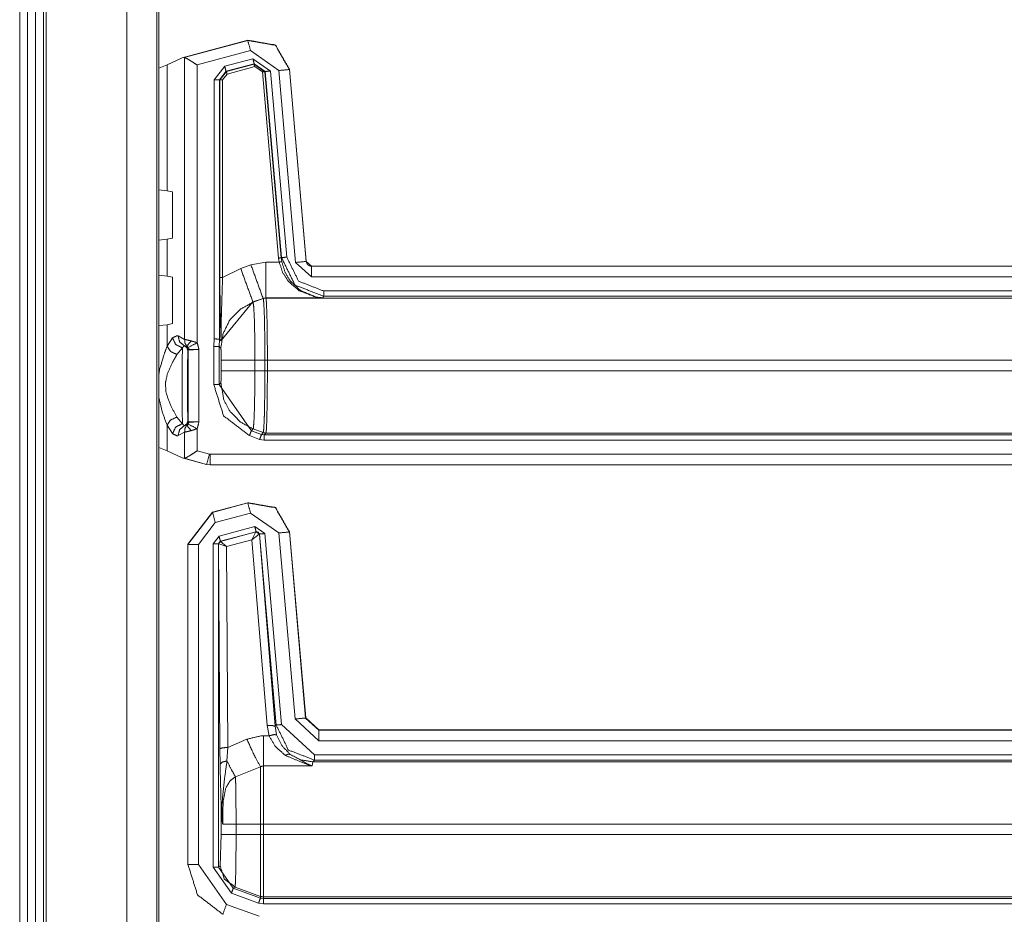
# Model space of a CAD drawing. Units: inches. Extents: x 1.26 to 4.95, y 1.59 to 7.95.
# Drawn here: x 4.07 to 4.3, y 2.87 to 3.08 of the extents above; entities that cross this region are included whole.
import ezdxf

# ---------------------------------------------------------------- set-up
doc = ezdxf.new("R2010")
doc.units = ezdxf.units.IN
doc.header["$MEASUREMENT"] = 0
doc.layers.add('1', color=7, linetype='Continuous', true_color=0xffffff)

msp = doc.modelspace()

# ---------------------------------------------------------------- linework, layer by layer
at = {"layer": '1', "color": 7, "linetype": 'Continuous', "lineweight": 13}
for p, q in [((4.06862, 4.17911), (4.06862, 1.58536)), ((4.0705, 4.17911), (4.0705, 1.58536)), ((4.07237, 4.17911), (4.07237, 1.58536)), ((4.07425, 4.17911), (4.07425, 1.58536)), ((4.07487, 4.17911), (4.07487, 1.58536)), ((4.09386, 4.17729), (4.09386, 1.58718)), ((4.10096, 4.17019), (4.10096, 1.59428)), ((4.10142, 1.59473), (4.10142, 4.16973)), ((4.10691, 3.07197), (4.12245, 3.07614)), ((4.10739, 3.07206), (4.12242, 3.07609)), ((4.12242, 3.07609), (4.12245, 3.07614)), ((4.12245, 3.07614), (4.12247, 3.07614)), ((4.12307, 3.07368), (4.11046, 3.0703)), ((4.12973, 3.06901), (4.12307, 3.07368)), ((4.10337, 3.07032), (4.10142, 3.06956)), ((4.10337, 3.07032), (4.10691, 3.07197)), ((4.10337, 3.04065), (4.10337, 3.07032)), ((4.10739, 3.07206), (4.10691, 3.07197)), ((4.10753, 3.07206), (4.10739, 3.07206)), ((4.10753, 3.00559), (4.10753, 3.07206)), ((4.11046, 3.0703), (4.11046, 3.00478)), ((4.11698, 3.07001), (4.12361, 3.07179)), ((4.12394, 3.07058), (4.1173, 3.06881)), ((4.11737, 3.06877), (4.12389, 3.07052)), ((4.12361, 3.07179), (4.12777, 3.06888)), ((4.12389, 3.07052), (4.12394, 3.07058)), ((4.12389, 3.07052), (4.12648, 3.06871)), ((4.12652, 3.06877), (4.12394, 3.07058)), ((4.11452, 3.06682), (4.11698, 3.07001)), ((4.1173, 3.06881), (4.11577, 3.06682)), ((4.11584, 3.06678), (4.11737, 3.06877)), ((4.11753, 3.06817), (4.11647, 3.06678)), ((4.1173, 3.06881), (4.11737, 3.06877)), ((4.12405, 3.06991), (4.11753, 3.06817)), ((4.12586, 3.06865), (4.12405, 3.06991)), ((4.1297, 3.02476), (4.12586, 3.06865)), ((4.12652, 3.06877), (4.12648, 3.06871)), ((4.12648, 3.06871), (4.13032, 3.02481)), ((4.13037, 3.02488), (4.12652, 3.06877)), ((4.12777, 3.06888), (4.13161, 3.02499)), ((4.13369, 3.02375), (4.12973, 3.06901)), ((4.13225, 3.06927), (4.13222, 3.06923)), ((4.13222, 3.06923), (4.13618, 3.02396)), ((4.13225, 3.06929), (4.13225, 3.06927)), ((4.13225, 3.06927), (4.13621, 3.024)), ((4.11452, 3.00572), (4.11452, 3.06682)), ((4.11584, 3.06678), (4.11577, 3.06682)), ((4.11577, 3.06682), (4.11577, 3.00563)), ((4.11584, 3.02016), (4.11584, 3.06678)), ((4.11647, 3.06678), (4.11647, 3.02016)), ((4.10142, 3.04087), (4.10337, 3.04065)), ((4.10464, 3.0404), (4.10337, 3.04065)), ((4.10464, 3.02946), (4.10464, 3.0404)), ((4.10337, 3.02922), (4.10142, 3.02899)), ((4.10337, 3.02922), (4.10464, 3.02946)), ((4.10337, 3.02049), (4.10337, 3.02922)), ((4.12315, 3.0232), (4.12667, 3.02382)), ((4.12667, 3.02382), (4.12982, 3.02382)), ((4.12982, 3.02382), (4.1297, 3.02476)), ((4.13032, 3.02481), (4.13037, 3.02488)), ((4.13032, 3.02481), (4.13044, 3.02393)), ((4.13743, 3.02032), (4.13369, 3.02375)), ((4.13618, 3.02396), (4.13621, 3.024)), ((4.13618, 3.02396), (4.13743, 3.02282)), ((4.13621, 3.024), (4.13621, 3.024)), ((4.11647, 3.02016), (4.12075, 3.02233)), ((4.12075, 3.02233), (4.12315, 3.0232)), ((4.13746, 3.02286), (4.13743, 3.02282)), ((4.13743, 3.02282), (4.42005, 3.02282)), ((4.13746, 3.02286), (4.42002, 3.02286)), ((4.13746, 3.02286), (4.13746, 3.02286)), ((4.10142, 3.02072), (4.10337, 3.02049)), ((4.10464, 3.02025), (4.10337, 3.02049)), ((4.10464, 3.02025), (4.10464, 3.0093)), ((4.42005, 3.02032), (4.13743, 3.02032)), ((4.14032, 3.01701), (4.4206, 3.01701)), ((4.12363, 3.01441), (4.11616, 3.0053)), ((4.12602, 3.01527), (4.12363, 3.01441)), ((4.12367, 3.01436), (4.12363, 3.01441)), ((4.12606, 3.01523), (4.12367, 3.01436)), ((4.12667, 3.01538), (4.12602, 3.01527)), ((4.12602, 3.01527), (4.12606, 3.01523)), ((4.1267, 3.01535), (4.12606, 3.01523)), ((4.12606, 3.01523), (4.12606, 3.01523)), ((4.14007, 3.01538), (4.12667, 3.01538)), ((4.1267, 3.01535), (4.12667, 3.01538)), ((4.1267, 3.01535), (4.1267, 3.01535)), ((4.1267, 3.01535), (4.42026, 3.01535)), ((4.14032, 3.01576), (4.14007, 3.01538)), ((4.42057, 3.01576), (4.14032, 3.01576)), ((4.10337, 3.00906), (4.10142, 3.00883)), ((4.10337, 3.00906), (4.10464, 3.0093)), ((4.10337, 3.00397), (4.10337, 3.00906)), ((4.10337, 3.00397), (4.10466, 3.00595)), ((4.10597, 3.00642), (4.10753, 3.00559)), ((4.1144, 3.00392), (4.11452, 3.00572)), ((4.11577, 3.00563), (4.11565, 3.00392)), ((4.11577, 3.00563), (4.11613, 3.00527)), ((4.11577, 3.00563), (4.11577, 3.00563)), ((4.10701, 3.0036), (4.10572, 3.00203)), ((4.10804, 3.0039), (4.10747, 3.00407)), ((4.10838, 3.00306), (4.1083, 3.0029)), ((4.11088, 3.00319), (4.10838, 3.00306)), ((4.10838, 2.98625), (4.10838, 3.00306)), ((4.11088, 3.00319), (4.11088, 2.98612)), ((4.1144, 2.99492), (4.1144, 3.00392)), ((4.11565, 3.00392), (4.11606, 3.00351)), ((4.11565, 3.00392), (4.11565, 2.99492)), ((4.11615, 3.00067), (4.11615, 2.99817)), ((4.12646, 3.00067), (4.12409, 3.00067)), ((4.12409, 2.99817), (4.12409, 3.00067)), ((4.12646, 3.00067), (4.12646, 2.99817)), ((4.12704, 3.00067), (4.12646, 3.00067)), ((4.41989, 3.00067), (4.12704, 3.00067)), ((4.12704, 2.99817), (4.12704, 3.00067)), ((4.12646, 2.99817), (4.12409, 2.99817)), ((4.12704, 2.99817), (4.12646, 2.99817)), ((4.12704, 2.99817), (4.41989, 2.99817)), ((4.11606, 2.99534), (4.11565, 2.99492)), ((4.11565, 2.99492), (4.12326, 2.98406)), ((4.10572, 2.98728), (4.10701, 2.98571)), ((4.10466, 2.98336), (4.10337, 2.98534)), ((4.10337, 2.97929), (4.10337, 2.98534)), ((4.10747, 2.98524), (4.10804, 2.98541)), ((4.1083, 2.98641), (4.10838, 2.98625)), ((4.10838, 2.98625), (4.11088, 2.98612)), ((4.11046, 2.98453), (4.11046, 2.97932)), ((4.12326, 2.98406), (4.12367, 2.98448)), ((4.12606, 2.98361), (4.12367, 2.98448)), ((4.10753, 2.98372), (4.10597, 2.98289)), ((4.10753, 2.97756), (4.10753, 2.98372)), ((4.12522, 2.98202), (4.12283, 2.98289)), ((4.12326, 2.98406), (4.12565, 2.98319)), ((4.12629, 2.98183), (4.12522, 2.98202)), ((4.12606, 2.98361), (4.12565, 2.98319)), ((4.12565, 2.98319), (4.12629, 2.98308)), ((4.1267, 2.98349), (4.12606, 2.98361)), ((4.12606, 2.98361), (4.12606, 2.98361)), ((4.12629, 2.98308), (4.1267, 2.98349)), ((4.12629, 2.98308), (4.42057, 2.98308)), ((4.42026, 2.98349), (4.1267, 2.98349)), ((4.1267, 2.98349), (4.1267, 2.98349)), ((4.10337, 2.97929), (4.10142, 2.98006)), ((4.4206, 2.98183), (4.12629, 2.98183)), ((4.10337, 2.97929), (4.10691, 2.97764)), ((4.10691, 2.97764), (4.10739, 2.97755)), ((4.11271, 2.97609), (4.10691, 2.97764)), ((4.10739, 2.97755), (4.10753, 2.97756)), ((4.11271, 2.97612), (4.10739, 2.97755)), ((4.11046, 2.97932), (4.11336, 2.97854)), ((4.11336, 2.97854), (4.11352, 2.97852)), ((4.11352, 2.97852), (4.42005, 2.97852)), ((4.11271, 2.97609), (4.11271, 2.97612)), ((4.11352, 2.97602), (4.11271, 2.97612)), ((4.11271, 2.97609), (4.11271, 2.97609)), ((4.11271, 2.97609), (4.11352, 2.97598)), ((4.11352, 2.97602), (4.11352, 2.97598)), ((4.42005, 2.97602), (4.11352, 2.97602)), ((4.12652, 2.97598), (4.11352, 2.97598)), ((4.11352, 2.97598), (4.11352, 2.97598)), ((4.1266, 2.97598), (4.12652, 2.97598)), ((4.42002, 2.97598), (4.1266, 2.97598)), ((4.11406, 2.96483), (4.12245, 2.96707)), ((4.1141, 2.9648), (4.12242, 2.96703)), ((4.12242, 2.96703), (4.12245, 2.96707)), ((4.12245, 2.96707), (4.12245, 2.96707)), ((4.11406, 2.96483), (4.10827, 2.95729)), ((4.10831, 2.95726), (4.1141, 2.9648)), ((4.11406, 2.96483), (4.11406, 2.96483)), ((4.11406, 2.96483), (4.1141, 2.9648)), ((4.12307, 2.96462), (4.11474, 2.96239)), ((4.12973, 2.95995), (4.12307, 2.96462)), ((4.11474, 2.96239), (4.11081, 2.95726)), ((4.11564, 2.95919), (4.12406, 2.96145)), ((4.12406, 2.96145), (4.12642, 2.9598)), ((4.11425, 2.95738), (4.11564, 2.95919)), ((4.12439, 2.96024), (4.11597, 2.95799)), ((4.11602, 2.95796), (4.12435, 2.96021)), ((4.12341, 2.95834), (4.12435, 2.96021)), ((4.12341, 2.95834), (4.12512, 2.95967)), ((4.12435, 2.96021), (4.12437, 2.96022)), ((4.12437, 2.96022), (4.12439, 2.96024)), ((4.12517, 2.95969), (4.12439, 2.96024)), ((4.12515, 2.95967), (4.12512, 2.95967)), ((4.12517, 2.95969), (4.12515, 2.95967)), ((4.12515, 2.95967), (4.12884, 2.91435)), ((4.12911, 2.91465), (4.12517, 2.95969)), ((4.12642, 2.9598), (4.13036, 2.91476)), ((4.13357, 2.91608), (4.12973, 2.95995)), ((4.13225, 2.96021), (4.13222, 2.96017)), ((4.13222, 2.96017), (4.13606, 2.9163)), ((4.13225, 2.96021), (4.13609, 2.91634)), ((4.13225, 2.96021), (4.13225, 2.96021)), ((4.10827, 2.95728), (4.10827, 2.95729)), ((4.10827, 2.88172), (4.10827, 2.95728)), ((4.10831, 2.95726), (4.10827, 2.95728)), ((4.10831, 2.88176), (4.10831, 2.95726)), ((4.11081, 2.95726), (4.11081, 2.88176)), ((4.11425, 2.88116), (4.11425, 2.95738)), ((4.11597, 2.95799), (4.1155, 2.95738)), ((4.1155, 2.95738), (4.1155, 2.88116)), ((4.11554, 2.95736), (4.1155, 2.95738)), ((4.11557, 2.95738), (4.11554, 2.95736)), ((4.11583, 2.90904), (4.11554, 2.95736)), ((4.11742, 2.95672), (4.11557, 2.95738)), ((4.11597, 2.95799), (4.116, 2.95796)), ((4.116, 2.95796), (4.11602, 2.95796)), ((4.11742, 2.95672), (4.11602, 2.95796)), ((4.12341, 2.95834), (4.11742, 2.95672)), ((4.11742, 2.95672), (4.11771, 2.90937)), ((4.12697, 2.91452), (4.12341, 2.95834)), ((4.12884, 2.91435), (4.12911, 2.91465)), ((4.13036, 2.91476), (4.13813, 2.90763)), ((4.13917, 2.91095), (4.13357, 2.91608)), ((4.13606, 2.9163), (4.13609, 2.91634)), ((4.13606, 2.9163), (4.13917, 2.91345)), ((4.13609, 2.91634), (4.13609, 2.91633)), ((4.13609, 2.91633), (4.1392, 2.91348)), ((4.12744, 2.91211), (4.12697, 2.91452)), ((4.12884, 2.91435), (4.12922, 2.91235)), ((4.1392, 2.91348), (4.13917, 2.91345)), ((4.13917, 2.91345), (4.42005, 2.91345)), ((4.1392, 2.91348), (4.42002, 2.91348)), ((4.1392, 2.91348), (4.1392, 2.91348)), ((4.11771, 2.90937), (4.12221, 2.9113)), ((4.12616, 2.91211), (4.12744, 2.91211)), ((4.42005, 2.91095), (4.13917, 2.91095)), ((4.11588, 2.90535), (4.11583, 2.90904)), ((4.11771, 2.90937), (4.11751, 2.90619)), ((4.13813, 2.90763), (4.4206, 2.90763)), ((4.13776, 2.90597), (4.13762, 2.90499)), ((4.13813, 2.90638), (4.13776, 2.90597)), ((4.13776, 2.90597), (4.42026, 2.90597)), ((4.42057, 2.90638), (4.13813, 2.90638)), ((4.12541, 2.90477), (4.11951, 2.90245)), ((4.13762, 2.90499), (4.12616, 2.90499)), ((4.11617, 2.8888), (4.11617, 2.89437)), ((4.11966, 2.89129), (4.12541, 2.89129)), ((4.11966, 2.89129), (4.11966, 2.8888)), ((4.12541, 2.8888), (4.12541, 2.89129)), ((4.41989, 2.89129), (4.12616, 2.89129)), ((4.12616, 2.89129), (4.12616, 2.8888)), ((4.11591, 2.88142), (4.11617, 2.8888)), ((4.11966, 2.8888), (4.12541, 2.8888)), ((4.12616, 2.8888), (4.41989, 2.8888)), ((4.10827, 2.88172), (4.10831, 2.88176)), ((4.10827, 2.88172), (4.10827, 2.88172)), ((4.11081, 2.88176), (4.11739, 2.87236)), ((4.11857, 2.875), (4.11425, 2.88116)), ((4.1155, 2.88116), (4.11591, 2.88142)), ((4.1155, 2.88116), (4.119, 2.87617)), ((4.11941, 2.87644), (4.119, 2.87617)), ((4.119, 2.87617), (4.12541, 2.87384)), ((4.11941, 2.87644), (4.12541, 2.87425)), ((4.12498, 2.87267), (4.11857, 2.875)), ((4.12541, 2.87384), (4.12541, 2.87425)), ((4.12541, 2.87384), (4.12616, 2.87371)), ((4.42026, 2.87412), (4.12616, 2.87412)), ((4.12616, 2.87412), (4.12616, 2.87371)), ((4.12616, 2.87371), (4.42057, 2.87371)), ((4.11739, 2.87236), (4.12511, 2.86956)), ((4.12616, 2.87246), (4.12498, 2.87267)), ((4.4206, 2.87246), (4.12616, 2.87246))]:
    msp.add_line(p, q, dxfattribs=at)
for points, knots in [([(4.12242, 3.07609), (4.12892, 3.07495), (4.13222, 3.06923)], [0, 0, 0.500012, 1, 1]), ([(4.13225, 3.06929), (4.12895, 3.07499), (4.12247, 3.07614)], [0, 0, 0.500004, 1, 1]), ([(4.10753, 3.07206), (4.10794, 3.07188), (4.10852, 3.07155), (4.10931, 3.07105), (4.11045, 3.07031), (4.11046, 3.0703)], [0, 0, 0.131732, 0.325312, 0.599378, 0.994767, 1, 1]), ([(4.14007, 3.01538), (4.14005, 3.01538), (4.1385, 3.01555), (4.13452, 3.01708), (4.13195, 3.01933), (4.13064, 3.02138), (4.12982, 3.02382)], [0, 0, 0.001712, 0.11112, 0.409589, 0.649077, 0.819789, 1, 1]), ([(4.14032, 3.01576), (4.13357, 3.01839), (4.13037, 3.02488)], [0, 0, 0.499974, 1, 1]), ([(4.13044, 3.02393), (4.1312, 3.02146), (4.13244, 3.01939), (4.13486, 3.01711), (4.13859, 3.01555), (4.14005, 3.01538), (4.14007, 3.01538)], [0, 0, 0.186341, 0.360612, 0.600375, 0.892356, 0.998384, 1, 1]), ([(4.13161, 3.02499), (4.13441, 3.01931), (4.14032, 3.01701)], [0, 0, 0.500041, 1, 1]), ([(4.13621, 3.024), (4.13632, 3.02359), (4.13655, 3.02324), (4.13689, 3.02299), (4.13729, 3.02287), (4.13746, 3.02286)], [0, 0, 0.227259, 0.454637, 0.681939, 0.909344, 1, 1]), ([(4.11613, 3.00527), (4.11613, 3.00533), (4.11611, 3.00565), (4.11598, 3.00966), (4.11587, 3.01563), (4.11584, 3.02016)], [0, 0, 0.003911, 0.025985, 0.295308, 0.695808, 1, 1]), ([(4.11647, 3.02016), (4.11633, 3.01581), (4.11616, 3.00991), (4.11613, 3.00577), (4.11614, 3.00543), (4.11615, 3.0053)], [0, 0, 0.292745, 0.689752, 0.9684, 0.991616, 1, 1]), ([(4.1267, 3.01535), (4.12638, 3.01532), (4.12606, 3.01523)], [0, 0, 0.499907, 1, 1]), ([(4.12606, 3.01523), (4.12608, 3.0152), (4.12621, 3.01402), (4.12634, 3.0108), (4.12639, 3.00841), (4.12644, 3.00437), (4.12646, 3.00067), (4.12646, 3.00067)], [0, 0, 0.002534, 0.084263, 0.305173, 0.469111, 0.746, 0.999986, 1, 1]), ([(4.12704, 3.00067), (4.12703, 3.0044), (4.12699, 3.00847), (4.12694, 3.01088), (4.12683, 3.01412), (4.12672, 3.01531), (4.1267, 3.01535)], [0, 0, 0.254008, 0.530937, 0.694893, 0.915846, 0.997519, 1, 1]), ([(4.12367, 3.01436), (4.12059, 3.01267), (4.11815, 3.01013), (4.1166, 3.00698), (4.11606, 3.00351)], [0, 0, 0.250026, 0.500059, 0.750068, 1, 1]), ([(4.12409, 3.00067), (4.12409, 3.00067), (4.12409, 3.00248), (4.12405, 3.00688), (4.12396, 3.01058), (4.12384, 3.01315), (4.12367, 3.01436)], [0, 0, 0.000015, 0.132451, 0.452895, 0.722918, 0.910718, 1, 1]), ([(4.10466, 3.00595), (4.10576, 3.00646), (4.10597, 3.00642)], [0, 0, 0.848557, 1, 1]), ([(4.10466, 3.00595), (4.10543, 3.00438), (4.10701, 3.0036)], [0, 0, 0.500274, 1, 1]), ([(4.10597, 3.00642), (4.10636, 3.00498), (4.10747, 3.00407)], [0, 0, 0.509535, 1, 1]), ([(4.10753, 3.00559), (4.10771, 3.00556), (4.10819, 3.00545), (4.10909, 3.00523)], [0, 0, 0.117471, 0.425446, 1, 1]), ([(4.10753, 3.00559), (4.10761, 3.00467), (4.10804, 3.0039)], [0, 0, 0.50931, 1, 1]), ([(4.10909, 3.00523), (4.10831, 3.00436), (4.10815, 3.00378)], [0, 0, 0.661197, 1, 1]), ([(4.10909, 3.00523), (4.1101, 3.00492), (4.11046, 3.00478)], [0, 0, 0.732011, 1, 1]), ([(4.11452, 3.00572), (4.11455, 3.00572), (4.11515, 3.00567), (4.11547, 3.00565), (4.11577, 3.00563)], [0, 0, 0.023455, 0.4985, 0.757227, 1, 1]), ([(4.11615, 3.0053), (4.11615, 3.0053), (4.11613, 3.00527)], [0, 0, 0.162303, 1, 1]), ([(4.10142, 2.99716), (4.10158, 2.99833), (4.10262, 3.00187), (4.10337, 3.00397)], [0, 0, 0.166626, 0.685567, 1, 1]), ([(4.10337, 3.00397), (4.10422, 3.00272), (4.10572, 3.00203)], [0, 0, 0.475164, 1, 1]), ([(4.10701, 2.98571), (4.10692, 2.99088), (4.10692, 2.99843), (4.10701, 3.0036)], [0, 0, 0.288802, 0.711198, 1, 1]), ([(4.10747, 3.00407), (4.1074, 3.00407), (4.10701, 3.0036)], [0, 0, 0.111045, 1, 1]), ([(4.1083, 3.0029), (4.10807, 3.00362), (4.10747, 3.00407)], [0, 0, 0.499887, 1, 1]), ([(4.10815, 3.00378), (4.1081, 3.00384), (4.10809, 3.00385), (4.10805, 3.00389), (4.10804, 3.0039)], [0, 0, 0.500932, 0.599477, 0.893227, 1, 1]), ([(4.10838, 3.00306), (4.10832, 3.00344), (4.10815, 3.00378)], [0, 0, 0.499998, 1, 1]), ([(4.10827, 3.00365), (4.10824, 3.00368), (4.10818, 3.00375), (4.10815, 3.00378)], [0, 0, 0.263966, 0.755401, 1, 1]), ([(4.1083, 3.0029), (4.10818, 2.9987), (4.10818, 2.99061), (4.1083, 2.98641)], [0, 0, 0.254956, 0.745044, 1, 1]), ([(4.11088, 3.00319), (4.11086, 3.00319), (4.10995, 3.00319), (4.10923, 3.00321), (4.10872, 3.00325), (4.10854, 3.00331), (4.10839, 3.00344), (4.10827, 3.00365)], [0, 0, 0.007001, 0.331954, 0.59293, 0.7758, 0.843327, 0.914908, 1, 1]), ([(4.11046, 3.00478), (4.11056, 3.00458), (4.11087, 3.00337), (4.11088, 3.00328), (4.11088, 3.00323), (4.11088, 3.00319)], [0, 0, 0.136134, 0.891482, 0.945346, 0.976554, 1, 1]), ([(4.11606, 3.00351), (4.11609, 3.00332), (4.1161, 3.00325), (4.11612, 3.00272), (4.11614, 3.00195), (4.11615, 3.00104), (4.11615, 3.00067)], [0, 0, 0.067489, 0.089696, 0.277723, 0.547731, 0.867798, 1, 1]), ([(4.10572, 3.00203), (4.10478, 3.00036), (4.10348, 2.99756), (4.10299, 2.99527), (4.10315, 2.99291), (4.10434, 2.98978), (4.10572, 2.98728)], [0, 0, 0.120237, 0.314087, 0.46138, 0.61001, 0.820643, 1, 1]), ([(4.12409, 3.00067), (4.11846, 3.00067), (4.11615, 3.00067)], [0, 0, 0.709343, 1, 1]), ([(4.11615, 2.99817), (4.11615, 2.99722), (4.11615, 2.99709), (4.11613, 2.99629), (4.1161, 2.99569), (4.11607, 2.99538), (4.11606, 2.99534)], [0, 0, 0.336932, 0.380832, 0.664331, 0.873919, 0.985461, 1, 1]), ([(4.12409, 2.99817), (4.12097, 2.99817), (4.11681, 2.99817), (4.11615, 2.99817)], [0, 0, 0.393727, 0.917841, 1, 1]), ([(4.12367, 2.98448), (4.12373, 2.98467), (4.12387, 2.98619), (4.12398, 2.98906), (4.12406, 2.99295), (4.12409, 2.99817), (4.12409, 2.99817)], [0, 0, 0.014466, 0.126006, 0.335663, 0.618869, 0.999985, 1, 1]), ([(4.12646, 2.99817), (4.12646, 2.99756), (4.12643, 2.99277), (4.12634, 2.98804), (4.1263, 2.98664), (4.12618, 2.98439), (4.12606, 2.98361)], [0, 0, 0.041977, 0.37026, 0.694879, 0.791257, 0.945428, 1, 1]), ([(4.1267, 2.98349), (4.12681, 2.98429), (4.12691, 2.98655), (4.12694, 2.98797), (4.12702, 2.99273), (4.12704, 2.99756), (4.12704, 2.99817)], [0, 0, 0.054472, 0.208659, 0.305054, 0.629718, 0.958032, 1, 1]), ([(4.12283, 2.98289), (4.11671, 2.98757), (4.1144, 2.99492)], [0, 0, 0.49995, 1, 1]), ([(4.12367, 2.98448), (4.1207, 2.98608), (4.11815, 2.98871), (4.11678, 2.99132), (4.11606, 2.99534)], [0, 0, 0.240307, 0.500117, 0.709798, 1, 1]), ([(4.10337, 2.98534), (4.10226, 2.98849), (4.10142, 2.99202)], [0, 0, 0.479258, 1, 1]), ([(4.10337, 2.98534), (4.10422, 2.98659), (4.10572, 2.98728)], [0, 0, 0.475151, 1, 1]), ([(4.10466, 2.98336), (4.10543, 2.98493), (4.10701, 2.98571)], [0, 0, 0.5003, 1, 1]), ([(4.10597, 2.98289), (4.10636, 2.98433), (4.10747, 2.98524)], [0, 0, 0.509568, 1, 1]), ([(4.10701, 2.98571), (4.1074, 2.98524), (4.10747, 2.98524)], [0, 0, 0.889, 1, 1]), ([(4.1083, 2.98641), (4.10807, 2.98569), (4.10747, 2.98524)], [0, 0, 0.499823, 1, 1]), ([(4.10753, 2.98372), (4.10761, 2.98464), (4.10804, 2.98541)], [0, 0, 0.50931, 1, 1]), ([(4.10804, 2.98541), (4.10807, 2.98544), (4.10812, 2.98549), (4.10815, 2.98553)], [0, 0, 0.25096, 0.685231, 1, 1]), ([(4.10838, 2.98625), (4.10832, 2.98587), (4.10815, 2.98553)], [0, 0, 0.499867, 1, 1]), ([(4.10815, 2.98553), (4.10819, 2.98557), (4.10824, 2.98563), (4.10827, 2.98566)], [0, 0, 0.34487, 0.743288, 1, 1]), ([(4.10909, 2.98408), (4.10831, 2.98495), (4.10815, 2.98553)], [0, 0, 0.661095, 1, 1]), ([(4.10827, 2.98566), (4.10839, 2.98587), (4.10854, 2.986), (4.10872, 2.98606), (4.10923, 2.9861), (4.10995, 2.98612), (4.11086, 2.98612), (4.11088, 2.98612)], [0, 0, 0.085031, 0.156663, 0.224191, 0.407063, 0.668041, 0.992999, 1, 1]), ([(4.11046, 2.98453), (4.10947, 2.98419), (4.10909, 2.98408)], [0, 0, 0.724568, 1, 1]), ([(4.11088, 2.98612), (4.11088, 2.9861), (4.11088, 2.98608), (4.11088, 2.98603), (4.11087, 2.98594), (4.11056, 2.98473), (4.11046, 2.98453)], [0, 0, 0.016207, 0.023448, 0.054778, 0.10852, 0.863867, 1, 1]), ([(4.10597, 2.98289), (4.10576, 2.98285), (4.10466, 2.98336)], [0, 0, 0.151435, 1, 1]), ([(4.10909, 2.98408), (4.10863, 2.98396), (4.10795, 2.9838), (4.10753, 2.98372)], [0, 0, 0.294007, 0.72904, 1, 1]), ([(4.1267, 2.98349), (4.12638, 2.98352), (4.12606, 2.98361)], [0, 0, 0.499961, 1, 1]), ([(4.11046, 2.97931), (4.11045, 2.9793), (4.10931, 2.97856), (4.10852, 2.97806), (4.10794, 2.97773), (4.10753, 2.97755)], [0, 0, 0.005265, 0.400642, 0.674699, 0.868272, 1, 1]), ([(4.12242, 2.96703), (4.12892, 2.96588), (4.13222, 2.96017)], [0, 0, 0.500012, 1, 1]), ([(4.13225, 2.96021), (4.12895, 2.96593), (4.12245, 2.96707)], [0, 0, 0.499991, 1, 1]), ([(4.12512, 2.95967), (4.12485, 2.96012), (4.12435, 2.96021)], [0, 0, 0.5031, 1, 1]), ([(4.12437, 2.96022), (4.12489, 2.96013), (4.12515, 2.95967)], [0, 0, 0.500061, 1, 1]), ([(4.11554, 2.95736), (4.11567, 2.95774), (4.116, 2.95796)], [0, 0, 0.500029, 1, 1]), ([(4.11602, 2.95796), (4.1157, 2.95775), (4.11557, 2.95738)], [0, 0, 0.496949, 1, 1]), ([(4.12697, 2.91452), (4.12826, 2.91453), (4.12884, 2.91435)], [0, 0, 0.68093, 1, 1]), ([(4.13813, 2.90638), (4.13202, 2.90876), (4.12911, 2.91465)], [0, 0, 0.500011, 1, 1]), ([(4.12744, 2.91211), (4.12865, 2.91239), (4.12922, 2.91235)], [0, 0, 0.681672, 1, 1]), ([(4.12922, 2.91235), (4.13046, 2.9098), (4.13241, 2.90773)], [0, 0, 0.498895, 1, 1]), ([(4.12221, 2.9113), (4.12547, 2.91208), (4.12616, 2.91211)], [0, 0, 0.829809, 1, 1]), ([(4.12221, 2.9113), (4.12406, 2.90728), (4.12541, 2.90477)], [0, 0, 0.608179, 1, 1]), ([(4.1313, 2.90747), (4.12894, 2.90955), (4.12744, 2.91211)], [0, 0, 0.514702, 1, 1]), ([(4.11771, 2.90937), (4.11641, 2.90927), (4.11583, 2.90904)], [0, 0, 0.680131, 1, 1]), ([(4.1313, 2.90747), (4.13192, 2.90777), (4.13241, 2.90773)], [0, 0, 0.588704, 1, 1]), ([(4.13776, 2.90597), (4.13494, 2.90642), (4.13241, 2.90773)], [0, 0, 0.499951, 1, 1]), ([(4.13241, 2.90773), (4.13692, 2.90526), (4.1376, 2.905), (4.13762, 2.90499)], [0, 0, 0.872203, 0.99618, 1, 1]), ([(4.11751, 2.90619), (4.11636, 2.9059), (4.11588, 2.90535)], [0, 0, 0.61745, 1, 1]), ([(4.11617, 2.89436), (4.11614, 2.89577), (4.11599, 2.90101), (4.11588, 2.90535)], [0, 0, 0.128042, 0.604665, 1, 1]), ([(4.11751, 2.90619), (4.11696, 2.90213), (4.11634, 2.89615), (4.11632, 2.8946)], [0, 0, 0.351449, 0.867432, 1, 1]), ([(4.11751, 2.90619), (4.11864, 2.90397), (4.11951, 2.90245)], [0, 0, 0.587964, 1, 1]), ([(4.13762, 2.90499), (4.1376, 2.905), (4.13677, 2.9052), (4.1313, 2.90747)], [0, 0, 0.004231, 0.128511, 1, 1]), ([(4.12616, 2.90499), (4.12603, 2.90499), (4.12564, 2.90489), (4.12541, 2.90477)], [0, 0, 0.165305, 0.670939, 1, 1]), ([(4.11951, 2.90245), (4.1183, 2.90153), (4.11818, 2.9014), (4.11724, 2.89978), (4.11659, 2.89659), (4.1165, 2.89129)], [0, 0, 0.12591, 0.139984, 0.294855, 0.563166, 1, 1]), ([(4.11951, 2.90245), (4.11957, 2.90073), (4.11962, 2.89756), (4.11965, 2.89367), (4.11966, 2.89129)], [0, 0, 0.154094, 0.438817, 0.786723, 1, 1]), ([(4.11632, 2.8946), (4.11621, 2.89449), (4.11617, 2.89436)], [0, 0, 0.554031, 1, 1]), ([(4.1165, 2.89129), (4.11649, 2.89134), (4.11646, 2.89153), (4.11626, 2.89286), (4.11617, 2.89436)], [0, 0, 0.014784, 0.077115, 0.512353, 1, 1]), ([(4.11632, 2.8946), (4.11645, 2.89178), (4.11647, 2.89155), (4.1165, 2.89134), (4.1165, 2.89129)], [0, 0, 0.8524, 0.923033, 0.98479, 1, 1]), ([(4.11966, 2.8888), (4.11964, 2.88471), (4.1196, 2.88107), (4.11954, 2.87831), (4.11946, 2.87673), (4.11941, 2.87644)], [0, 0, 0.330856, 0.624425, 0.847704, 0.975588, 1, 1]), ([(4.11654, 2.87001), (4.11057, 2.87459), (4.10831, 2.88176)], [0, 0, 0.499992, 1, 1]), ([(4.11591, 2.88142), (4.11688, 2.87838), (4.11941, 2.87644)], [0, 0, 0.500015, 1, 1]), ([(4.12541, 2.87425), (4.12578, 2.87415), (4.12616, 2.87412)], [0, 0, 0.500357, 1, 1])]:
    msp.add_open_spline(points, degree=1, knots=knots, dxfattribs=at)
for points in [[(4.12242, 3.07609), (4.12307, 3.07368)], [(4.12394, 3.07058), (4.12361, 3.07179)], [(4.12405, 3.06991), (4.12389, 3.07052)], [(4.1173, 3.06881), (4.11698, 3.07001)], [(4.11753, 3.06817), (4.11737, 3.06877)], [(4.12586, 3.06865), (4.12648, 3.06871)], [(4.12653, 3.06877), (4.12777, 3.06888)], [(4.13222, 3.06923), (4.12973, 3.06901)], [(4.11577, 3.06682), (4.11452, 3.06682)], [(4.11647, 3.06678), (4.11584, 3.06678)], [(4.12667, 3.02382), (4.12667, 3.01538)], [(4.1297, 3.02476), (4.13032, 3.02482)], [(4.12982, 3.02382), (4.13044, 3.02393)], [(4.13037, 3.02488), (4.13161, 3.02499)], [(4.13618, 3.02396), (4.13369, 3.02375)], [(4.12075, 3.02233), (4.12363, 3.01441)], [(4.12315, 3.0232), (4.12602, 3.01527)], [(4.13743, 3.02282), (4.13743, 3.02032)], [(4.11647, 3.02016), (4.11584, 3.02016)], [(4.14032, 3.01576), (4.14032, 3.01701)], [(4.11046, 3.00478), (4.10827, 3.00365)], [(4.1144, 3.00392), (4.11565, 3.00392)], [(4.1144, 2.99492), (4.11565, 2.99492)], [(4.11046, 2.98453), (4.10827, 2.98566)], [(4.12283, 2.98289), (4.12326, 2.98406)], [(4.12522, 2.98202), (4.12565, 2.98319)], [(4.12629, 2.98183), (4.12629, 2.98308)], [(4.11272, 2.97612), (4.11336, 2.97854)], [(4.11352, 2.97602), (4.11352, 2.97852)], [(4.12307, 2.96462), (4.12242, 2.96703)], [(4.11474, 2.96239), (4.1141, 2.9648)], [(4.12406, 2.96145), (4.12439, 2.96024)], [(4.11564, 2.95919), (4.11597, 2.95799)], [(4.12642, 2.9598), (4.12517, 2.95969)], [(4.12973, 2.95995), (4.13222, 2.96017)], [(4.11081, 2.95726), (4.10831, 2.95726)], [(4.11425, 2.95738), (4.1155, 2.95738)], [(4.13036, 2.91476), (4.12911, 2.91465)], [(4.13357, 2.91608), (4.13606, 2.9163)], [(4.13917, 2.91095), (4.13917, 2.91345)], [(4.12616, 2.91211), (4.12616, 2.90499)], [(4.13813, 2.90763), (4.13813, 2.90638)], [(4.12541, 2.89129), (4.12541, 2.90477)], [(4.12616, 2.90499), (4.12616, 2.89129)], [(4.1165, 2.89129), (4.11966, 2.89129)], [(4.12541, 2.89129), (4.12616, 2.89129)], [(4.11617, 2.8888), (4.11966, 2.8888)], [(4.12541, 2.87425), (4.12541, 2.8888)], [(4.12541, 2.8888), (4.12616, 2.8888)], [(4.12616, 2.8888), (4.12616, 2.87412)], [(4.11081, 2.88176), (4.10831, 2.88176)], [(4.11425, 2.88116), (4.1155, 2.88116)], [(4.11857, 2.875), (4.119, 2.87618)], [(4.12498, 2.87266), (4.12541, 2.87384)], [(4.12616, 2.87246), (4.12616, 2.87371)], [(4.11739, 2.87236), (4.11654, 2.87001)]]:
    msp.add_open_spline(points, degree=1, dxfattribs=at)

doc.saveas('drawing.dxf')
